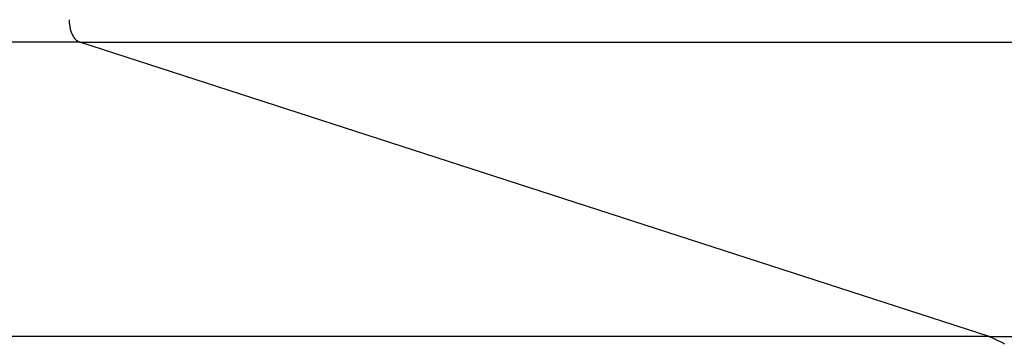
# Model space of a CAD drawing. Extents: x -41.6 to 41.6, y -24.6 to 24.6.
# Drawn here: x -13.7 to -12.9, y 2 to 2.3 of the extents above; entities that cross this region are included whole.
import ezdxf

# ---------------------------------------------------------------- set-up
doc = ezdxf.new("R2010")
doc.units = 0
doc.layers.get('0').update_dxf_attribs({"linetype": 'CONTINUOUS'})

msp = doc.modelspace()

# ---------------------------------------------------------------- linework, layer by layer
at = {"color": 0}
for points in [[(-13.6586, 2.26), (-13.659, 2.2601), (-13.659, 2.2601), (-13.659, 2.2601), (-13.659, 2.2601), (-13.659, 2.2601), (-13.659, 2.2601), (-13.659, 2.2601), (-13.659, 2.2601), (-13.659, 2.2601), (-13.6592, 2.2601), (-13.6592, 2.2601), (-13.6592, 2.2601), (-13.6592, 2.2601), (-13.6592, 2.2601), (-13.6592, 2.2601), (-13.6592, 2.2601), (-13.6592, 2.2601), (-13.6595, 2.2603), (-13.6595, 2.2603), (-13.6595, 2.2603), (-13.6595, 2.2603), (-13.6595, 2.2603), (-13.6595, 2.2603), (-13.6595, 2.2603), (-13.6595, 2.2603), (-13.6595, 2.2603), (-13.6597, 2.2603), (-13.6597, 2.2603), (-13.6597, 2.2603), (-13.6597, 2.2603), (-13.6597, 2.2603), (-13.6597, 2.2603), (-13.6597, 2.2603), (-13.6597, 2.2603), (-13.66, 2.2606), (-13.66, 2.2606), (-13.66, 2.2606), (-13.66, 2.2606), (-13.66, 2.2606), (-13.66, 2.2606), (-13.66, 2.2606), (-13.66, 2.2606), (-13.66, 2.2606), (-13.6601, 2.2606), (-13.6601, 2.2606), (-13.6601, 2.2606), (-13.6601, 2.2606), (-13.6601, 2.2606), (-13.6601, 2.2606), (-13.6601, 2.2606), (-13.6601, 2.2606), (-13.6604, 2.2609), (-13.6604, 2.2609), (-13.6604, 2.2609), (-13.6604, 2.2609), (-13.6604, 2.2609), (-13.6604, 2.2609), (-13.6604, 2.2609), (-13.6604, 2.2609), (-13.6604, 2.2609), (-13.6606, 2.2609), (-13.6606, 2.2609), (-13.6606, 2.2609), (-13.6606, 2.2609), (-13.6606, 2.2609), (-13.6606, 2.2609), (-13.6606, 2.2609), (-13.6606, 2.2609), (-13.6609, 2.2612), (-13.6609, 2.2612), (-13.6609, 2.2612), (-13.6609, 2.2612), (-13.6609, 2.2612), (-13.6609, 2.2612), (-13.6609, 2.2612), (-13.6609, 2.2612), (-13.6609, 2.2612), (-13.661, 2.2613), (-13.661, 2.2613), (-13.661, 2.2613), (-13.661, 2.2613), (-13.661, 2.2613), (-13.661, 2.2613), (-13.661, 2.2613), (-13.661, 2.2613), (-13.6613, 2.2616), (-13.6613, 2.2616), (-13.6613, 2.2616), (-13.6613, 2.2616), (-13.6613, 2.2616), (-13.6613, 2.2616), (-13.6613, 2.2616), (-13.6613, 2.2616), (-13.6613, 2.2616), (-13.6615, 2.2617), (-13.6615, 2.2617), (-13.6615, 2.2617), (-13.6615, 2.2617), (-13.6615, 2.2617), (-13.6615, 2.2617), (-13.6615, 2.2617), (-13.6615, 2.2617), (-13.6618, 2.262), (-13.6618, 2.262), (-13.6618, 2.262), (-13.6618, 2.262), (-13.6618, 2.262), (-13.6618, 2.262), (-13.6618, 2.262), (-13.6618, 2.262), (-13.6618, 2.262), (-13.6619, 2.2622), (-13.6619, 2.2622), (-13.6619, 2.2622), (-13.6619, 2.2622), (-13.6619, 2.2622), (-13.6619, 2.2622), (-13.6619, 2.2622), (-13.6619, 2.2622), (-13.6622, 2.2625), (-13.6622, 2.2625), (-13.6622, 2.2625), (-13.6622, 2.2625), (-13.6622, 2.2625), (-13.6622, 2.2625), (-13.6622, 2.2625), (-13.6622, 2.2625), (-13.6622, 2.2625), (-13.6624, 2.2627), (-13.6624, 2.2627), (-13.6624, 2.2627), (-13.6624, 2.2627), (-13.6624, 2.2627), (-13.6624, 2.2627), (-13.6624, 2.2627), (-13.6624, 2.2627), (-13.6627, 2.263), (-13.6627, 2.263), (-13.6627, 2.263), (-13.6627, 2.263), (-13.6627, 2.263), (-13.6627, 2.263), (-13.6627, 2.263), (-13.6627, 2.263), (-13.6627, 2.263), (-13.6628, 2.2632), (-13.6628, 2.2632), (-13.6628, 2.2632), (-13.6628, 2.2632), (-13.6628, 2.2632), (-13.6628, 2.2632), (-13.6628, 2.2632), (-13.6628, 2.2632), (-13.6631, 2.2635), (-13.6631, 2.2635), (-13.6631, 2.2635), (-13.6631, 2.2635), (-13.6631, 2.2635), (-13.6631, 2.2635), (-13.6631, 2.2635), (-13.6631, 2.2635), (-13.6631, 2.2635), (-13.6632, 2.2638), (-13.6632, 2.2638), (-13.6632, 2.2638), (-13.6632, 2.2638), (-13.6632, 2.2638), (-13.6632, 2.2638), (-13.6632, 2.2638), (-13.6632, 2.2638), (-13.6635, 2.2641), (-13.6635, 2.2641), (-13.6635, 2.2641), (-13.6635, 2.2641), (-13.6635, 2.2641), (-13.6635, 2.2641), (-13.6635, 2.2641), (-13.6635, 2.2641), (-13.6635, 2.2641), (-13.6636, 2.2644), (-13.6636, 2.2644), (-13.6636, 2.2644), (-13.6636, 2.2644), (-13.6636, 2.2644), (-13.6636, 2.2644), (-13.6636, 2.2644), (-13.6636, 2.2644), (-13.6639, 2.2647), (-13.6639, 2.2647), (-13.6639, 2.2647), (-13.6639, 2.2647), (-13.6639, 2.2647), (-13.6639, 2.2647), (-13.6639, 2.2647), (-13.6639, 2.2647), (-13.6639, 2.2647), (-13.664, 2.265), (-13.664, 2.265), (-13.664, 2.265), (-13.664, 2.265), (-13.664, 2.2651), (-13.664, 2.2651), (-13.664, 2.2651), (-13.664, 2.2651), (-13.6643, 2.2654), (-13.6643, 2.2654), (-13.6643, 2.2654), (-13.6643, 2.2654), (-13.6643, 2.2654), (-13.6643, 2.2654), (-13.6643, 2.2654), (-13.6643, 2.2654), (-13.6643, 2.2654), (-13.6644, 2.2657), (-13.6644, 2.2657), (-13.6644, 2.2657), (-13.6644, 2.2657), (-13.6644, 2.2658), (-13.6644, 2.2658), (-13.6644, 2.2658), (-13.6644, 2.2658), (-13.6647, 2.2661), (-13.6647, 2.2661), (-13.6647, 2.2661), (-13.6647, 2.2661), (-13.6647, 2.2661), (-13.6647, 2.2661), (-13.6647, 2.2661), (-13.6647, 2.2661), (-13.6647, 2.2661), (-13.6647, 2.2664), (-13.6647, 2.2664), (-13.6647, 2.2664), (-13.6647, 2.2664), (-13.6647, 2.2665), (-13.6647, 2.2665), (-13.6647, 2.2665), (-13.6647, 2.2665), (-13.665, 2.2668), (-13.665, 2.2668), (-13.665, 2.2668), (-13.665, 2.2668), (-13.665, 2.2668), (-13.665, 2.2668), (-13.665, 2.2668), (-13.665, 2.2668), (-13.665, 2.2668), (-13.6651, 2.2671), (-13.6651, 2.2671), (-13.6651, 2.2671), (-13.6651, 2.2671), (-13.6651, 2.2673), (-13.6651, 2.2673), (-13.6651, 2.2673), (-13.6651, 2.2673), (-13.6654, 2.2676), (-13.6654, 2.2676), (-13.6654, 2.2676), (-13.6654, 2.2676), (-13.6654, 2.2676), (-13.6654, 2.2676), (-13.6654, 2.2676), (-13.6654, 2.2676), (-13.6654, 2.2676), (-13.6654, 2.2679), (-13.6654, 2.2679), (-13.6654, 2.2679), (-13.6654, 2.2679), (-13.6654, 2.268), (-13.6654, 2.268), (-13.6654, 2.268), (-13.6654, 2.268), (-13.6657, 2.2683), (-13.6657, 2.2683), (-13.6657, 2.2683), (-13.6657, 2.2683), (-13.6657, 2.2683), (-13.6657, 2.2683), (-13.6657, 2.2683), (-13.6657, 2.2683), (-13.6657, 2.2683), (-13.6657, 2.2686), (-13.6657, 2.2686), (-13.6657, 2.2686), (-13.6657, 2.2686), (-13.6657, 2.2689), (-13.6657, 2.2689), (-13.6657, 2.2689), (-13.6657, 2.2689), (-13.6659, 2.2692), (-13.6659, 2.2692), (-13.6659, 2.2692), (-13.6659, 2.2692), (-13.6659, 2.2692), (-13.6659, 2.2692), (-13.6659, 2.2692), (-13.6659, 2.2692), (-13.6659, 2.2692), (-13.6659, 2.2695), (-13.6659, 2.2695), (-13.6659, 2.2695), (-13.6659, 2.2695), (-13.6659, 2.2697), (-13.6659, 2.2697), (-13.6659, 2.2697), (-13.6659, 2.2697), (-13.6662, 2.27), (-13.6662, 2.27), (-13.6662, 2.27), (-13.6662, 2.27), (-13.6662, 2.27), (-13.6662, 2.27), (-13.6662, 2.27), (-13.6662, 2.27), (-13.6662, 2.27), (-13.6662, 2.2703), (-13.6662, 2.2703), (-13.6662, 2.2703), (-13.6662, 2.2703), (-13.6662, 2.2705), (-13.6662, 2.2705), (-13.6662, 2.2705), (-13.6662, 2.2705), (-13.6665, 2.2708), (-13.6665, 2.2708), (-13.6665, 2.2708), (-13.6665, 2.2708), (-13.6665, 2.2708), (-13.6665, 2.2708), (-13.6665, 2.2708), (-13.6665, 2.2708), (-13.6665, 2.2708), (-13.6665, 2.2711), (-13.6665, 2.2711), (-13.6665, 2.2711), (-13.6665, 2.2711), (-13.6665, 2.2714), (-13.6665, 2.2714), (-13.6665, 2.2714), (-13.6665, 2.2714), (-13.6667, 2.2717), (-13.6667, 2.2717), (-13.6667, 2.2717), (-13.6667, 2.2717), (-13.6667, 2.2717), (-13.6667, 2.2717), (-13.6667, 2.2717), (-13.6667, 2.2717), (-13.6667, 2.2717), (-13.6667, 2.272), (-13.6667, 2.272), (-13.6667, 2.272), (-13.6667, 2.272), (-13.6667, 2.2723), (-13.6667, 2.2723), (-13.6667, 2.2723), (-13.6667, 2.2723), (-13.6669, 2.2726), (-13.6669, 2.2726), (-13.6669, 2.2726), (-13.6669, 2.2726), (-13.6669, 2.2726), (-13.6669, 2.2726), (-13.6669, 2.2726), (-13.6669, 2.2726), (-13.6669, 2.2726), (-13.6669, 2.2729), (-13.6669, 2.2729), (-13.6669, 2.2729), (-13.6669, 2.2729), (-13.6669, 2.2732), (-13.6669, 2.2732), (-13.6669, 2.2732), (-13.6669, 2.2732), (-13.667, 2.2735), (-13.667, 2.2735), (-13.667, 2.2735), (-13.667, 2.2735), (-13.667, 2.2735), (-13.667, 2.2735), (-13.667, 2.2735), (-13.667, 2.2735), (-13.667, 2.2735), (-13.667, 2.2738), (-13.667, 2.2738), (-13.667, 2.2738), (-13.667, 2.2738), (-13.667, 2.2741), (-13.667, 2.2741), (-13.667, 2.2741), (-13.667, 2.2741), (-13.6672, 2.2744), (-13.6672, 2.2744), (-13.6672, 2.2744), (-13.6672, 2.2744), (-13.6672, 2.2744), (-13.6672, 2.2744), (-13.6672, 2.2744), (-13.6672, 2.2744), (-13.6672, 2.2744), (-13.6672, 2.2747), (-13.6672, 2.2747), (-13.6672, 2.2747), (-13.6672, 2.2747), (-13.6672, 2.2748), (-13.6672, 2.2748), (-13.6672, 2.2748), (-13.6672, 2.2748), (-13.6673, 2.2751), (-13.6673, 2.2751), (-13.6673, 2.2751), (-13.6673, 2.2751), (-13.6673, 2.2751), (-13.6673, 2.2752), (-13.6673, 2.2752), (-13.6673, 2.2752), (-13.6673, 2.2752), (-13.6673, 2.2755), (-13.6673, 2.2755), (-13.6673, 2.2755), (-13.6673, 2.2755), (-13.6673, 2.2758), (-13.6673, 2.2758), (-13.6673, 2.2758), (-13.6673, 2.2758), (-13.6674, 2.2761), (-13.6674, 2.2761), (-13.6674, 2.2761), (-13.6674, 2.2761), (-13.6674, 2.2761), (-13.6674, 2.2764), (-13.6674, 2.2764), (-13.6674, 2.2765), (-13.6674, 2.2765), (-13.6674, 2.2768), (-13.6674, 2.2768), (-13.6674, 2.2768), (-13.6674, 2.2768), (-13.6674, 2.2771), (-13.6674, 2.2771), (-13.6674, 2.2774), (-13.6674, 2.2774), (-13.6675, 2.2777), (-13.6675, 2.2777), (-13.6675, 2.2777), (-13.6675, 2.2777), (-13.6675, 2.2777), (-13.6675, 2.278), (-13.6675, 2.278), (-13.6675, 2.2783), (-13.6675, 2.2783), (-13.6675, 2.2786), (-13.6675, 2.2786), (-13.6675, 2.2787), (-13.6675, 2.2787), (-13.6675, 2.279), (-13.6675, 2.279), (-13.6675, 2.2793), (-13.6675, 2.2793), (-13.6676, 2.2796)], [(-13.6586, 2.26), (-15.3015, 2.26)], [(-13.6586, 2.26), (-15.3015, 2.26)], [(-13.6586, 2.26), (-15.3015, 2.26)], [(-13.6586, 2.26), (-15.3015, 2.26)], [(-13.6586, 2.26), (-15.3015, 2.26)], [(-13.6586, 2.26), (-15.3015, 2.26)], [(-13.6586, 2.26), (-15.3015, 2.26)], [(-13.6586, 2.26), (-15.3015, 2.26)], [(-13.6586, 2.26), (-15.3015, 2.26)], [(-13.6586, 2.26), (-15.3015, 2.26)], [(-13.6586, 2.26), (-15.3015, 2.26)], [(-13.6586, 2.26), (-15.3015, 2.26)], [(-13.6586, 2.26), (-15.3015, 2.26)], [(-13.6586, 2.26), (-15.3015, 2.26)], [(-13.6586, 2.26), (-15.3015, 2.26)], [(-13.6586, 2.26), (-15.3015, 2.26)], [(-13.6586, 2.26), (-15.3015, 2.26)], [(-13.6586, 2.26), (-15.3015, 2.26)], [(-13.6586, 2.26), (-15.3015, 2.26)], [(-13.6586, 2.26), (-15.3015, 2.26)], [(-13.6586, 2.26), (-15.3015, 2.26)], [(-13.6586, 2.26), (-13.6586, 2.26)], [(-13.6586, 2.26), (-13.6586, 2.26)], [(-12.8727, 2.0055), (-13.6586, 2.26)], [(-12.8727, 2.0055), (-13.6586, 2.26)], [(-12.8727, 2.0055), (-13.6586, 2.26)], [(-12.8727, 2.0055), (-13.6586, 2.26)], [(-12.8727, 2.0055), (-13.6586, 2.26)], [(-12.8727, 2.0055), (-13.6586, 2.26)], [(-12.8727, 2.0055), (-13.6586, 2.26)], [(-12.8727, 2.0055), (-13.6586, 2.26)], [(-12.8727, 2.0055), (-13.6586, 2.26)], [(-12.8727, 2.0055), (-13.6586, 2.26)], [(-12.8727, 2.0055), (-13.6586, 2.26)], [(-12.8727, 2.0055), (-13.6586, 2.26)], [(-12.8727, 2.0055), (-13.6586, 2.26)], [(-12.8727, 2.0055), (-13.6586, 2.26)], [(-12.8727, 2.0055), (-13.6586, 2.26)], [(-12.8727, 2.0055), (-13.6586, 2.26)], [(-12.8727, 2.0055), (-13.6586, 2.26)], [(-12.8727, 2.0055), (-13.6586, 2.26)], [(-12.8727, 2.0055), (-13.6586, 2.26)], [(-12.8727, 2.0055), (-13.6586, 2.26)], [(-12.8727, 2.0055), (-13.6586, 2.26)], [(-13.6586, 2.26), (-13.6586, 2.26)], [(-13.6586, 2.26), (2.5563, 2.26)], [(-13.6586, 2.26), (2.5563, 2.26)], [(-13.6586, 2.26), (2.5563, 2.26)], [(-13.6586, 2.26), (2.5563, 2.26)], [(-13.6586, 2.26), (2.5563, 2.26)], [(-13.6586, 2.26), (2.5563, 2.26)], [(-13.6586, 2.26), (2.5563, 2.26)], [(-13.6586, 2.26), (2.5563, 2.26)], [(-13.6586, 2.26), (2.5563, 2.26)], [(-13.6586, 2.26), (2.5563, 2.26)], [(-13.6586, 2.26), (2.5563, 2.26)], [(-13.6586, 2.26), (2.5563, 2.26)], [(-13.6586, 2.26), (2.5563, 2.26)], [(-13.6586, 2.26), (2.5563, 2.26)], [(-13.6586, 2.26), (2.5563, 2.26)], [(-13.6586, 2.26), (2.5563, 2.26)], [(-13.6586, 2.26), (2.5563, 2.26)], [(-13.6586, 2.26), (2.5563, 2.26)], [(-13.6586, 2.26), (2.5563, 2.26)], [(-13.6586, 2.26), (2.5563, 2.26)], [(-13.6586, 2.26), (2.5563, 2.26)], [(-12.8727, 2.0055), (-15.3015, 2.0055)], [(-12.8727, 2.0055), (-15.3015, 2.0055)], [(-12.8727, 2.0055), (-15.3015, 2.0055)], [(-12.8727, 2.0055), (-15.3015, 2.0055)], [(-12.8727, 2.0055), (-15.3015, 2.0055)], [(-12.8727, 2.0055), (-15.3015, 2.0055)], [(-12.8727, 2.0055), (-15.3015, 2.0055)], [(-12.8727, 2.0055), (-15.3015, 2.0055)], [(-12.8727, 2.0055), (-15.3015, 2.0055)], [(-12.8727, 2.0055), (-15.3015, 2.0055)], [(-12.8727, 2.0055), (-15.3015, 2.0055)], [(-12.8727, 2.0055), (-15.3015, 2.0055)], [(-12.8727, 2.0055), (-15.3015, 2.0055)], [(-12.8727, 2.0055), (-15.3015, 2.0055)], [(-12.8727, 2.0055), (-15.3015, 2.0055)], [(-12.8727, 2.0055), (-15.3015, 2.0055)], [(-12.8727, 2.0055), (-15.3015, 2.0055)], [(-12.8727, 2.0055), (-15.3015, 2.0055)], [(-12.8727, 2.0055), (-15.3015, 2.0055)], [(-12.8727, 2.0055), (-15.3015, 2.0055)], [(-12.8727, 2.0055), (-15.3015, 2.0055)], [(-12.8727, 2.0055), (-12.8727, 2.0055)], [(-12.8727, 2.0055), (-12.8727, 2.0055)], [(-12.8592, 1.9987), (-12.8598, 1.999), (-12.8601, 1.9993), (-12.8607, 1.9996), (-12.8613, 1.9999), (-12.8619, 2.0002), (-12.8619, 2.0002), (-12.8625, 2.0005), (-12.8631, 2.0008), (-12.8637, 2.0011), (-12.8645, 2.0015), (-12.8651, 2.0018), (-12.8657, 2.0021), (-12.8663, 2.0024), (-12.8672, 2.0029), (-12.8678, 2.0032), (-12.8684, 2.0035), (-12.869, 2.0038), (-12.8699, 2.0041), (-12.8705, 2.0044), (-12.8712, 2.0047), (-12.8718, 2.005), (-12.8727, 2.0055)], [(-12.8727, 2.0055), (-12.8727, 2.0055)], [(-12.8727, 2.0055), (3.3422, 2.0055)], [(-12.8727, 2.0055), (3.3422, 2.0055)], [(-12.8727, 2.0055), (3.3422, 2.0055)], [(-12.8727, 2.0055), (3.3422, 2.0055)], [(-12.8727, 2.0055), (3.3422, 2.0055)], [(-12.8727, 2.0055), (3.3422, 2.0055)], [(-12.8727, 2.0055), (3.3422, 2.0055)], [(-12.8727, 2.0055), (3.3422, 2.0055)], [(-12.8727, 2.0055), (3.3422, 2.0055)], [(-12.8727, 2.0055), (3.3422, 2.0055)], [(-12.8727, 2.0055), (3.3422, 2.0055)], [(-12.8727, 2.0055), (3.3422, 2.0055)], [(-12.8727, 2.0055), (3.3422, 2.0055)], [(-12.8727, 2.0055), (3.3422, 2.0055)], [(-12.8727, 2.0055), (3.3422, 2.0055)], [(-12.8727, 2.0055), (3.3422, 2.0055)], [(-12.8727, 2.0055), (3.3422, 2.0055)], [(-12.8727, 2.0055), (3.3422, 2.0055)], [(-12.8727, 2.0055), (3.3422, 2.0055)], [(-12.8727, 2.0055), (3.3422, 2.0055)], [(-12.8727, 2.0055), (3.3422, 2.0055)]]:
    msp.add_lwpolyline(points, dxfattribs=at)

doc.saveas('drawing.dxf')
